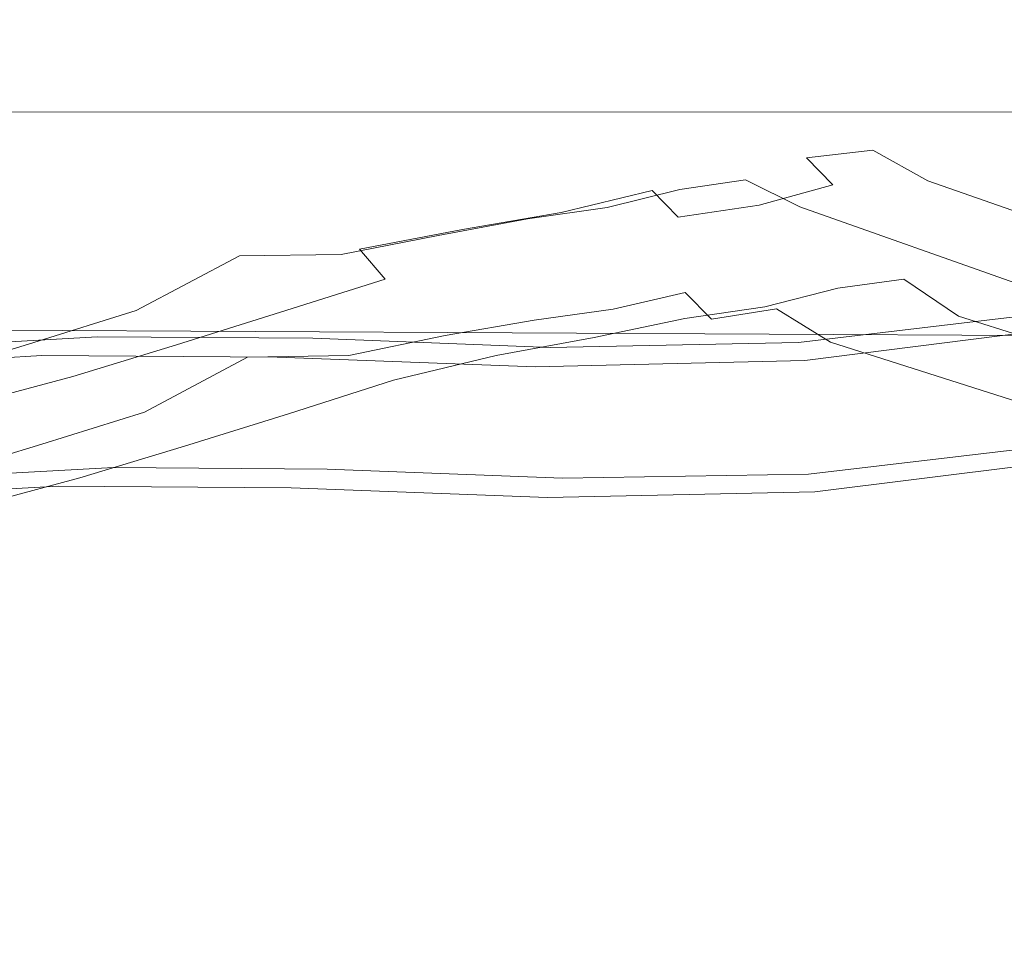
# Model space of a CAD drawing. Extents: x 0 to 919, y -919 to 0.
# Drawn here: x 239 to 300, y -114 to -57 of the extents above; entities that cross this region are included whole.
import ezdxf

# ---------------------------------------------------------------- set-up
doc = ezdxf.new("R2010")
doc.units = 0
doc.header["$LTSCALE"] = 500
doc.header["$MEASUREMENT"] = 0
doc.layers.add('NOVOTERM_CERAMIKA', color=7, linetype='Continuous')
doc.layers.add('NOVOTERM_WAZ', color=7, linetype='Continuous')

msp = doc.modelspace()

# ---------------------------------------------------------------- linework, layer by layer
at = {"layer": 'NOVOTERM_CERAMIKA', "lineweight": 0}
for points, invisible_edges in [([(831.235, 0, 2082.962), (831.956, -152.242, 2082.962), (0, 0, 2082.962), (831.235, 0, 2082.962)], 10), ([(0, 0, 2082.962), (831.956, -152.242, 2082.962), (0, -824.328, 2082.962), (0, 0, 2082.962)], 11), ([(771.327, -60.192, 2112.593), (831.235, 0, 2112.593), (0, 0, 2112.593), (60.192, -60.192, 2112.593)], 15), ([(284.535, -284.536, 0), (0, -426.804, 0), (0, 0, 0), (426.803, 0, 0)], 11), ([(284.535, -284.536, 0), (426.803, 0, 0), (853.606, 0, 0), (396.772, -428.686, 0)], 15), ([(204.405, -60.611, 431.344), (322.794, -60.579, 431.344), (329.763, -53.042, 432.164), (188.05, -54.547, 432.036)], 15), ([(60.192, -60.192, 2112.593), (79.169, -79.395, 2146.713), (750.591, -79.395, 2146.713), (771.327, -60.192, 2112.593)], 15), ([(204.405, -60.611, 431.344), (204.215, -62.712, 430.096), (321.615, -62.68, 430.096), (322.794, -60.579, 431.344)], 13), ([(204.288, -64.408, 428.197), (320.943, -64.376, 428.197), (321.615, -62.68, 430.096), (204.215, -62.712, 430.096)], 15), ([(204.288, -64.408, 428.197), (205.254, -66.828, 419.747), (321.054, -66.796, 419.747), (320.943, -64.376, 428.197)], 15), ([(207.745, -71.103, 398.849), (322.223, -71.072, 398.849), (321.054, -66.796, 419.747), (205.254, -66.828, 419.747)], 15), ([(207.745, -71.103, 398.849), (223.576, -76.093, 378.507), (338.254, -76.684, 376.066), (322.223, -71.072, 398.849)], 15), ([(264.562, -80.655, 371.727), (223.576, -76.093, 378.507), (102.721, -105.219, 373.422), (243.824, -86.289, 371.727)], 13), ([(264.562, -80.655, 371.727), (338.798, -82.19, 371.727), (338.254, -76.684, 376.066), (223.576, -76.093, 378.507)], 11), ([(750.591, -79.395, 2146.713), (79.169, -79.395, 2146.713), (751.002, -166.243, 2146.713), (750.591, -79.395, 2146.713)], 15), ([(79.169, -79.395, 2146.713), (79.169, -744.406, 2146.713), (751.002, -166.243, 2146.713), (79.169, -79.395, 2146.713)], 15), ([(264.562, -80.655, 371.727), (243.824, -86.289, 371.727), (350.579, -90.32, 371.653), (338.798, -82.19, 371.727)], 15), ([(269.75, -98.803, 371.727), (243.824, -86.289, 371.727), (102.721, -105.219, 373.422), (241.019, -112.838, 371.727)], 15), ([(269.75, -98.803, 371.727), (345.502, -107.488, 371.612), (350.579, -90.32, 371.653), (243.824, -86.289, 371.727)], 15), ([(269.75, -98.803, 371.727), (241.019, -112.838, 371.727), (345.606, -134.48, 371.653), (345.502, -107.488, 371.612)], 15), ([(256.765, -145.493, 371.727), (241.019, -112.838, 371.727), (102.721, -105.219, 373.422), (212.753, -168.453, 371.727)], 15), ([(256.765, -145.493, 371.727), (327.426, -171.556, 371.727), (345.606, -134.48, 371.653), (241.019, -112.838, 371.727)], 15)]:
    msp.add_3dface(points, dxfattribs=dict(at, invisible_edges=invisible_edges))
at = {"layer": 'NOVOTERM_WAZ', "lineweight": 0}
for points, invisible_edges in [([(281.762, -65.825, 1053.319), (285.834, -65.268, 1079.256), (287.891, -64.281, 1078.844), (283.805, -64.802, 1052.838)], 15), ([(283.805, -64.802, 1052.838), (287.891, -64.281, 1078.844), (290.078, -64.134, 1078.458), (285.982, -64.626, 1052.399)], 15), ([(285.834, -65.268, 1079.256), (289.213, -66.935, 1109.165), (291.281, -65.985, 1108.812), (287.891, -64.281, 1078.844)], 15), ([(287.988, -65.522, 1052.08), (285.982, -64.626, 1052.399), (290.078, -64.134, 1078.458), (292.089, -65.045, 1078.162)], 15), ([(287.891, -64.281, 1078.844), (291.281, -65.985, 1108.812), (293.477, -65.914, 1108.471), (290.078, -64.134, 1078.458)], 15), ([(292.089, -65.045, 1078.162), (290.078, -64.134, 1078.458), (293.477, -65.914, 1108.471), (295.491, -66.949, 1108.195)], 15), ([(281.762, -65.825, 1053.319), (283.805, -64.802, 1052.838), (279.269, -66.013, 1029.583), (277.243, -66.985, 1030.143)], 15), ([(283.805, -64.802, 1052.838), (285.982, -64.626, 1052.399), (281.432, -65.877, 1029.084), (279.269, -66.013, 1029.583)], 15), ([(287.988, -65.522, 1052.08), (283.431, -66.793, 1028.738), (281.432, -65.877, 1029.084), (285.982, -64.626, 1052.399)], 15), ([(289.605, -67.18, 1051.899), (287.988, -65.522, 1052.08), (292.089, -65.045, 1078.162), (293.705, -66.7, 1077.976)], 12), ([(293.705, -66.7, 1077.976), (292.089, -65.045, 1078.162), (295.491, -66.949, 1108.195), (297.107, -68.739, 1108.008)], 13), ([(281.762, -65.825, 1053.319), (280.157, -67.47, 1053.766), (284.213, -66.878, 1079.627), (285.834, -65.268, 1079.256)], 13), ([(289.605, -67.18, 1051.899), (285.048, -68.448, 1028.558), (283.431, -66.793, 1028.738), (287.988, -65.522, 1052.08)], 15), ([(285.834, -65.268, 1079.256), (284.213, -66.878, 1079.627), (287.581, -68.543, 1109.473), (289.213, -66.935, 1109.165)], 13), ([(277.243, -66.985, 1030.143), (279.269, -66.013, 1029.583), (274.302, -66.739, 1007.869), (272.299, -67.7, 1008.516)], 15), ([(279.269, -66.013, 1029.583), (281.432, -65.877, 1029.084), (276.447, -66.613, 1007.303), (274.302, -66.739, 1007.869)], 15), ([(281.762, -65.825, 1053.319), (277.243, -66.985, 1030.143), (275.657, -68.581, 1030.674), (280.157, -67.47, 1053.766)], 11), ([(283.431, -66.793, 1028.738), (278.437, -67.534, 1006.922), (276.447, -66.613, 1007.303), (281.432, -65.877, 1029.084)], 15), ([(321.976, -76.955, 1402.229), (291.281, -65.985, 1108.812), (289.213, -66.935, 1109.165), (319.881, -77.887, 1402.356)], 15), ([(324.193, -76.803, 1402.089), (293.477, -65.914, 1108.471), (291.281, -65.985, 1108.812), (321.976, -76.955, 1402.229)], 15), ([(326.222, -77.65, 1401.956), (295.491, -66.949, 1108.195), (293.477, -65.914, 1108.471), (324.193, -76.803, 1402.089)], 14), ([(266.728, -68.79, 987.224), (272.299, -67.7, 1008.516), (274.302, -66.739, 1007.869), (268.705, -67.888, 986.486)], 15), ([(268.705, -67.888, 986.486), (274.302, -66.739, 1007.869), (276.447, -66.613, 1007.303), (270.828, -67.832, 985.844)], 15), ([(277.243, -66.985, 1030.143), (272.299, -67.7, 1008.516), (270.734, -69.284, 1009.137), (275.657, -68.581, 1030.674)], 11), ([(272.805, -68.899, 985.421), (270.828, -67.832, 985.844), (276.447, -66.613, 1007.303), (278.437, -67.534, 1006.922)], 15), ([(285.048, -68.448, 1028.558), (280.052, -69.19, 1006.74), (278.437, -67.534, 1006.922), (283.431, -66.793, 1028.738)], 15), ([(280.157, -67.47, 1053.766), (279.293, -69.517, 1054.101), (283.335, -68.896, 1079.893), (284.213, -66.878, 1079.627)], 15), ([(284.213, -66.878, 1079.627), (283.335, -68.896, 1079.893), (286.693, -70.604, 1109.682), (287.581, -68.543, 1109.473)], 15), ([(319.881, -77.887, 1402.356), (289.213, -66.935, 1109.165), (287.581, -68.543, 1109.473), (318.223, -79.382, 1402.452)], 15), ([(289.605, -67.18, 1051.899), (293.705, -66.7, 1077.976), (294.709, -68.788, 1077.921), (290.614, -69.285, 1051.872)], 15), ([(293.705, -66.7, 1077.976), (297.107, -68.739, 1108.008), (298.105, -70.942, 1107.93), (294.709, -68.788, 1077.921)], 15), ([(327.843, -79.188, 1401.844), (297.107, -68.739, 1108.008), (295.491, -66.949, 1108.195), (326.222, -77.65, 1401.956)], 15), ([(274.415, -70.793, 985.226), (272.805, -68.899, 985.421), (278.437, -67.534, 1006.922), (280.052, -69.19, 1006.74)], 9), ([(280.157, -67.47, 1053.766), (275.657, -68.581, 1030.674), (274.809, -70.585, 1031.085), (279.293, -69.517, 1054.101)], 15), ([(289.605, -67.18, 1051.899), (290.614, -69.285, 1051.872), (286.062, -70.531, 1028.561), (285.048, -68.448, 1028.558)], 7), ([(260.705, -69.952, 966.783), (266.728, -68.79, 987.224), (268.705, -67.888, 986.486), (262.653, -69.021, 965.954)], 15), ([(262.653, -69.021, 965.954), (268.705, -67.888, 986.486), (270.828, -67.832, 985.844), (264.752, -68.944, 965.235)], 15), ([(266.712, -69.947, 964.762), (264.752, -68.944, 965.235), (270.828, -67.832, 985.844), (272.805, -68.899, 985.421)], 15), ([(266.728, -68.79, 987.224), (265.19, -70.317, 987.938), (270.734, -69.284, 1009.137), (272.299, -67.7, 1008.516)], 13), ([(260.705, -69.952, 966.783), (259.194, -71.506, 967.585), (265.19, -70.317, 987.938), (266.728, -68.79, 987.224)], 13), ([(275.657, -68.581, 1030.674), (270.734, -69.284, 1009.137), (269.907, -71.279, 1009.627), (274.809, -70.585, 1031.085)], 15), ([(285.048, -68.448, 1028.558), (286.062, -70.531, 1028.561), (281.072, -71.271, 1006.769), (280.052, -69.19, 1006.74)], 7), ([(318.223, -79.382, 1402.452), (287.581, -68.543, 1109.473), (286.693, -70.604, 1109.682), (317.314, -81.244, 1402.498)], 14), ([(290.614, -69.285, 1051.872), (294.709, -68.788, 1077.921), (294.88, -70.997, 1078.016), (290.796, -71.522, 1052.017)], 15), ([(294.709, -68.788, 1077.921), (298.105, -70.942, 1107.93), (298.269, -73.237, 1107.984), (294.88, -70.997, 1078.016)], 15), ([(328.839, -81.12, 1401.768), (298.105, -70.942, 1107.93), (297.107, -68.739, 1108.008), (327.843, -79.188, 1401.844)], 15), ([(260.705, -69.952, 966.783), (262.653, -69.021, 965.954), (256.323, -69.732, 946.795), (254.402, -70.321, 947.706)], 15), ([(262.653, -69.021, 965.954), (264.752, -68.944, 965.235), (258.397, -69.967, 946.002), (256.323, -69.732, 946.795)], 15), ([(266.712, -69.947, 964.762), (260.338, -71.175, 945.476), (258.397, -69.967, 946.002), (264.752, -68.944, 965.235)], 15), ([(265.19, -70.317, 987.938), (264.385, -72.266, 988.507), (269.907, -71.279, 1009.627), (270.734, -69.284, 1009.137)], 15), ([(268.315, -71.717, 964.548), (266.712, -69.947, 964.762), (272.805, -68.899, 985.421), (274.415, -70.793, 985.226)], 13), ([(274.415, -70.793, 985.226), (280.052, -69.19, 1006.74), (281.072, -71.271, 1006.769), (275.439, -72.756, 985.274)], 15), ([(279.475, -71.746, 1054.246), (283.507, -71.105, 1079.989), (283.335, -68.896, 1079.893), (279.293, -69.517, 1054.101)], 15), ([(283.507, -71.105, 1079.989), (286.857, -72.921, 1109.736), (286.693, -70.604, 1109.682), (283.335, -68.896, 1079.893)], 15), ([(290.614, -69.285, 1051.872), (290.796, -71.522, 1052.017), (286.256, -72.731, 1028.761), (286.062, -70.531, 1028.561)], 15), ([(254.402, -70.321, 947.706), (256.323, -69.732, 946.795), (249.891, -72.496, 929.53), (247.992, -73.413, 930.508)], 15), ([(256.323, -69.732, 946.795), (258.397, -69.967, 946.002), (251.941, -72.416, 928.671), (249.891, -72.496, 929.53)], 15), ([(260.338, -71.175, 945.476), (253.862, -73.38, 928.092), (251.941, -72.416, 928.671), (258.397, -69.967, 946.002)], 15), ([(260.705, -69.952, 966.783), (254.402, -70.321, 947.706), (252.916, -71.574, 948.585), (259.194, -71.506, 967.585)], 11), ([(268.315, -71.717, 964.548), (261.93, -73.031, 945.233), (260.338, -71.175, 945.476), (266.712, -69.947, 964.762)], 9), ([(279.475, -71.746, 1054.246), (279.293, -69.517, 1054.101), (274.809, -70.585, 1031.085), (275.003, -72.785, 1031.285)], 15), ([(254.402, -70.321, 947.706), (247.992, -73.413, 930.508), (246.526, -74.965, 931.446), (252.916, -71.574, 948.585)], 11), ([(259.194, -71.506, 967.585), (258.41, -73.477, 968.225), (264.385, -72.266, 988.507), (265.19, -70.317, 987.938)], 15), ([(275.003, -72.785, 1031.285), (274.809, -70.585, 1031.085), (269.907, -71.279, 1009.627), (270.113, -73.473, 1009.88)], 15), ([(286.062, -70.531, 1028.561), (286.256, -72.731, 1028.761), (281.278, -73.465, 1007.022), (281.072, -71.271, 1006.769)], 15), ([(317.314, -81.244, 1402.498), (286.693, -70.604, 1109.682), (286.857, -72.921, 1109.736), (317.467, -83.278, 1402.478)], 15), ([(261.93, -73.031, 945.233), (255.439, -75.071, 927.812), (253.862, -73.38, 928.092), (260.338, -71.175, 945.476)], 15), ([(268.315, -71.717, 964.548), (274.415, -70.793, 985.226), (275.439, -72.756, 985.274), (269.341, -73.689, 964.605)], 15), ([(280.483, -73.845, 1054.219), (284.51, -73.193, 1079.934), (283.507, -71.105, 1079.989), (279.475, -71.746, 1054.246)], 15), ([(284.51, -73.193, 1079.934), (287.855, -75.14, 1109.659), (286.857, -72.921, 1109.736), (283.507, -71.105, 1079.989)], 15), ([(289.932, -73.575, 1052.352), (290.796, -71.522, 1052.017), (294.88, -70.997, 1078.016), (294.003, -73.015, 1078.283)], 15), ([(294.003, -73.015, 1078.283), (294.88, -70.997, 1078.016), (298.269, -73.237, 1107.984), (297.381, -75.307, 1108.193)], 15), ([(328.992, -83.158, 1401.744), (298.269, -73.237, 1107.984), (298.105, -70.942, 1107.93), (328.839, -81.12, 1401.768)], 15), ([(252.916, -71.574, 948.585), (246.526, -74.965, 931.446), (245.772, -76.944, 932.185), (252.15, -73.329, 949.284)], 15), ([(259.194, -71.506, 967.585), (252.916, -71.574, 948.585), (252.15, -73.329, 949.284), (258.41, -73.477, 968.225)], 15), ([(268.315, -71.717, 964.548), (269.341, -73.689, 964.605), (262.954, -75.22, 945.288), (261.93, -73.031, 945.233)], 15), ([(264.604, -74.434, 988.809), (270.113, -73.473, 1009.88), (269.907, -71.279, 1009.627), (264.385, -72.266, 988.507)], 15), ([(280.483, -73.845, 1054.219), (279.475, -71.746, 1054.246), (275.003, -72.785, 1031.285), (276.017, -74.868, 1031.287)], 7), ([(275.439, -72.756, 985.274), (281.072, -71.271, 1006.769), (281.278, -73.465, 1007.022), (275.659, -74.735, 985.576)], 15), ([(289.932, -73.575, 1052.352), (285.409, -74.736, 1029.171), (286.256, -72.731, 1028.761), (290.796, -71.522, 1052.017)], 15), ([(243.532, -74.486, 914.679), (249.891, -72.496, 929.53), (251.941, -72.416, 928.671), (245.562, -74.412, 913.769)], 15), ([(247.462, -75.38, 913.139), (245.562, -74.412, 913.769), (251.941, -72.416, 928.671), (253.862, -73.38, 928.092)], 15), ([(258.641, -75.657, 968.567), (264.604, -74.434, 988.809), (264.385, -72.266, 988.507), (258.41, -73.477, 968.225)], 15), ([(241.65, -75.398, 915.703), (247.992, -73.413, 930.508), (249.891, -72.496, 929.53), (243.532, -74.486, 914.679)], 15), ([(261.93, -73.031, 945.233), (262.954, -75.22, 945.288), (256.455, -77.175, 927.852), (255.439, -75.071, 927.812)], 7), ([(269.341, -73.689, 964.605), (275.439, -72.756, 985.274), (275.659, -74.735, 985.576), (269.572, -75.803, 964.947)], 15), ([(276.017, -74.868, 1031.287), (275.003, -72.785, 1031.285), (270.113, -73.473, 1009.88), (271.133, -75.554, 1009.909)], 7), ([(285.409, -74.736, 1029.171), (280.45, -75.459, 1007.512), (281.278, -73.465, 1007.022), (286.256, -72.731, 1028.761)], 15), ([(317.467, -83.278, 1402.478), (286.857, -72.921, 1109.736), (287.855, -75.14, 1109.659), (318.463, -85.181, 1402.404)], 15), ([(288.326, -75.22, 1052.798), (289.932, -73.575, 1052.352), (294.003, -73.015, 1078.283), (292.382, -74.626, 1078.654)], 13), ([(292.382, -74.626, 1078.654), (294.003, -73.015, 1078.283), (297.381, -75.307, 1108.193), (295.749, -76.925, 1108.501)], 13), ([(241.65, -75.398, 915.703), (240.194, -76.944, 916.675), (246.526, -74.965, 931.446), (247.992, -73.413, 930.508)], 13), ([(252.388, -75.564, 949.653), (252.15, -73.329, 949.284), (245.772, -76.944, 932.185), (246.012, -79.142, 932.564)], 15), ([(249.019, -77.074, 912.815), (247.462, -75.38, 913.139), (253.862, -73.38, 928.092), (255.439, -75.071, 927.812)], 15), ([(258.641, -75.657, 968.567), (258.41, -73.477, 968.225), (252.15, -73.329, 949.284), (252.388, -75.564, 949.653)], 15), ([(269.341, -73.689, 964.605), (269.572, -75.803, 964.947), (263.192, -77.411, 945.657), (262.954, -75.22, 945.288)], 15), ([(265.628, -76.509, 988.857), (271.133, -75.554, 1009.909), (270.113, -73.473, 1009.88), (264.604, -74.434, 988.809)], 14), ([(274.853, -76.624, 986.145), (275.659, -74.735, 985.576), (281.278, -73.465, 1007.022), (280.45, -75.459, 1007.512)], 15), ([(280.483, -73.845, 1054.219), (282.1, -75.502, 1054.038), (286.126, -74.848, 1079.748), (284.51, -73.193, 1079.934)], 12), ([(288.326, -75.22, 1052.798), (283.822, -76.331, 1029.702), (285.409, -74.736, 1029.171), (289.932, -73.575, 1052.352)], 11), ([(284.51, -73.193, 1079.934), (286.126, -74.848, 1079.748), (289.471, -76.92, 1109.471), (287.855, -75.14, 1109.659)], 13), ([(328.083, -85.018, 1401.789), (297.381, -75.307, 1108.193), (298.269, -73.237, 1107.984), (328.992, -83.158, 1401.744)], 14), ([(280.483, -73.845, 1054.219), (276.017, -74.868, 1031.287), (277.634, -76.523, 1031.108), (282.1, -75.502, 1054.038)], 15), ([(287.541, -75.783, 705.827), (287.464, -75.842, 707.872), (303.075, -73.964, 710.022), (303.508, -73.828, 708.027)], 15), ([(287.484, -76.941, 709.559), (302.796, -75.126, 711.668), (303.075, -73.964, 710.022), (287.464, -75.842, 707.872)], 15), ([(287.687, -76.578, 703.744), (287.541, -75.783, 705.827), (303.508, -73.828, 708.027), (304.011, -74.545, 705.998)], 15), ([(235.286, -77.339, 902.405), (241.65, -75.398, 915.703), (243.532, -74.486, 914.679), (237.161, -76.431, 901.364)], 15), ([(237.161, -76.431, 901.364), (243.532, -74.486, 914.679), (245.562, -74.412, 913.769), (239.178, -76.362, 900.424)], 15), ([(241.06, -77.335, 899.754), (239.178, -76.362, 900.424), (245.562, -74.412, 913.769), (247.462, -75.38, 913.139)], 15), ([(259.667, -77.735, 968.625), (265.628, -76.509, 988.857), (264.604, -74.434, 988.809), (258.641, -75.657, 968.567)], 14), ([(268.788, -77.75, 965.587), (269.572, -75.803, 964.947), (275.659, -74.735, 985.576), (274.853, -76.624, 986.145)], 15), ([(276.017, -74.868, 1031.287), (271.133, -75.554, 1009.909), (272.748, -77.21, 1009.727), (277.634, -76.523, 1031.108)], 15), ([(283.822, -76.331, 1029.702), (278.886, -77.043, 1008.133), (280.45, -75.459, 1007.512), (285.409, -74.736, 1029.171)], 11), ([(282.1, -75.502, 1054.038), (284.106, -76.404, 1053.719), (288.137, -75.759, 1079.452), (286.126, -74.848, 1079.748)], 15), ([(286.126, -74.848, 1079.748), (288.137, -75.759, 1079.452), (291.485, -77.935, 1109.195), (289.471, -76.92, 1109.471)], 15), ([(288.326, -75.22, 1052.798), (292.382, -74.626, 1078.654), (290.325, -75.612, 1079.066), (286.283, -76.237, 1053.28)], 15), ([(287.687, -76.578, 703.744), (304.011, -74.545, 705.998), (304.502, -75.94, 704.25), (287.874, -78.041, 701.949)], 11), ([(292.382, -74.626, 1078.654), (295.749, -76.925, 1108.501), (293.68, -77.87, 1108.854), (290.325, -75.612, 1079.066)], 15), ([(229.205, -76.956, 718.594), (230.383, -76.137, 720.275), (242.242, -75.474, 713.164), (241.359, -76.284, 711.296)], 15), ([(230.383, -76.137, 720.275), (231.643, -76.162, 721.906), (243.201, -75.51, 714.987), (242.242, -75.474, 713.164)], 15), ([(232.809, -77.224, 723.225), (244.106, -76.581, 716.476), (243.201, -75.51, 714.987), (231.643, -76.162, 721.906)], 15), ([(235.286, -77.339, 902.405), (233.832, -78.882, 903.381), (240.194, -76.944, 916.675), (241.65, -75.398, 915.703)], 13), ([(240.194, -76.944, 916.675), (239.443, -78.919, 917.428), (245.772, -76.944, 932.185), (246.526, -74.965, 931.446)], 15), ([(242.597, -79.033, 899.388), (241.06, -77.335, 899.754), (247.462, -75.38, 913.139), (249.019, -77.074, 912.815)], 15), ([(255.639, -76.371, 706.391), (241.359, -76.284, 711.296), (242.242, -75.474, 713.164), (256.196, -75.563, 708.389)], 15), ([(256.196, -75.563, 708.389), (242.242, -75.474, 713.164), (243.201, -75.51, 714.987), (256.826, -75.602, 710.347)], 15), ([(257.446, -76.677, 711.955), (256.826, -75.602, 710.347), (243.201, -75.51, 714.987), (244.106, -76.581, 716.476)], 15), ([(249.019, -77.074, 912.815), (255.439, -75.071, 927.812), (256.455, -77.175, 927.852), (250.02, -79.176, 912.824)], 14), ([(262.954, -75.22, 945.288), (263.192, -77.411, 945.657), (256.694, -79.37, 928.231), (256.455, -77.175, 927.852)], 15), ([(273.315, -78.15, 986.859), (274.853, -76.624, 986.145), (280.45, -75.459, 1007.512), (278.886, -77.043, 1008.133)], 13), ([(282.1, -75.502, 1054.038), (277.634, -76.523, 1031.108), (279.633, -77.439, 1030.761), (284.106, -76.404, 1053.719)], 15), ([(288.326, -75.22, 1052.798), (286.283, -76.237, 1053.28), (281.796, -77.303, 1030.263), (283.822, -76.331, 1029.702)], 15), ([(287.579, -78.748, 710.742), (302.676, -76.978, 712.825), (302.796, -75.126, 711.668), (287.484, -76.941, 709.559)], 11), ([(318.463, -85.181, 1402.404), (287.855, -75.14, 1109.659), (289.471, -76.92, 1109.471), (320.084, -86.667, 1402.292)], 15), ([(326.425, -86.482, 1401.887), (295.749, -76.925, 1108.501), (297.381, -75.307, 1108.193), (328.083, -85.018, 1401.789)], 15), ([(253.412, -77.841, 949.709), (252.388, -75.564, 949.653), (246.012, -79.142, 932.564), (247.027, -81.245, 932.604)], 7), ([(259.667, -77.735, 968.625), (258.641, -75.657, 968.567), (252.388, -75.564, 949.653), (253.412, -77.841, 949.709)], 7), ([(271.322, -76.954, 703.874), (255.639, -76.371, 706.391), (256.196, -75.563, 708.389), (271.533, -76.135, 705.945)], 15), ([(271.533, -76.135, 705.945), (256.196, -75.563, 708.389), (256.826, -75.602, 710.347), (271.814, -76.167, 707.978)], 15), ([(272.136, -77.236, 709.651), (271.814, -76.167, 707.978), (256.826, -75.602, 710.347), (257.446, -76.677, 711.955)], 15), ([(268.788, -77.75, 965.587), (262.426, -79.261, 946.356), (263.192, -77.411, 945.657), (269.572, -75.803, 964.947)], 15), ([(265.628, -76.509, 988.857), (267.239, -78.178, 988.662), (272.748, -77.21, 1009.727), (271.133, -75.554, 1009.909)], 15), ([(271.322, -76.954, 703.874), (271.533, -76.135, 705.945), (287.541, -75.783, 705.827), (287.687, -76.578, 703.744)], 15), ([(271.533, -76.135, 705.945), (271.814, -76.167, 707.978), (287.464, -75.842, 707.872), (287.541, -75.783, 705.827)], 15), ([(272.136, -77.236, 709.651), (287.484, -76.941, 709.559), (287.464, -75.842, 707.872), (271.814, -76.167, 707.978)], 15), ([(286.283, -76.237, 1053.28), (290.325, -75.612, 1079.066), (288.137, -75.759, 1079.452), (284.106, -76.404, 1053.719)], 15), ([(287.874, -78.041, 701.949), (304.502, -75.94, 704.25), (304.899, -77.834, 703.096), (288.074, -79.981, 700.764)], 15), ([(290.325, -75.612, 1079.066), (293.68, -77.87, 1108.854), (291.485, -77.935, 1109.195), (288.137, -75.759, 1079.452)], 15), ([(229.205, -76.956, 718.594), (241.359, -76.284, 711.296), (240.682, -77.751, 709.676), (228.284, -78.431, 717.126)], 11), ([(241.06, -77.335, 899.754), (234.578, -79.072, 887.077), (232.707, -78.094, 887.765), (239.178, -76.362, 900.424)], 15), ([(233.754, -78.994, 724.126), (244.853, -78.36, 717.507), (244.106, -76.581, 716.476), (232.809, -77.224, 723.225)], 11), ([(255.639, -76.371, 706.391), (255.233, -77.838, 704.663), (240.682, -77.751, 709.676), (241.359, -76.284, 711.296)], 13), ([(257.982, -78.459, 713.076), (257.446, -76.677, 711.955), (244.106, -76.581, 716.476), (244.853, -78.36, 717.507)], 13), ([(271.322, -76.954, 703.874), (271.207, -78.432, 702.087), (255.233, -77.838, 704.663), (255.639, -76.371, 706.391)], 13), ([(272.453, -79.016, 710.823), (272.136, -77.236, 709.651), (257.446, -76.677, 711.955), (257.982, -78.459, 713.076)], 13), ([(259.667, -77.735, 968.625), (261.27, -79.398, 968.41), (267.239, -78.178, 988.662), (265.628, -76.509, 988.857)], 15), ([(267.277, -79.305, 966.389), (268.788, -77.75, 965.587), (274.853, -76.624, 986.145), (273.315, -78.15, 986.859)], 13), ([(271.322, -76.954, 703.874), (287.687, -76.578, 703.744), (287.874, -78.041, 701.949), (271.207, -78.432, 702.087)], 11), ([(277.634, -76.523, 1031.108), (272.748, -77.21, 1009.727), (274.737, -78.131, 1009.346), (279.633, -77.439, 1030.761)], 15), ([(283.822, -76.331, 1029.702), (281.796, -77.303, 1030.263), (276.883, -78.005, 1008.78), (278.886, -77.043, 1008.133)], 15), ([(286.283, -76.237, 1053.28), (284.106, -76.404, 1053.719), (279.633, -77.439, 1030.761), (281.796, -77.303, 1030.263)], 15), ([(233.832, -78.882, 903.381), (233.074, -80.856, 904.122), (239.443, -78.919, 917.428), (240.194, -76.944, 916.675)], 15), ([(242.597, -79.033, 899.388), (236.099, -80.775, 886.678), (234.578, -79.072, 887.077), (241.06, -77.335, 899.754)], 15), ([(239.675, -81.116, 917.796), (246.012, -79.142, 932.564), (245.772, -76.944, 932.185), (239.443, -78.919, 917.428)], 15), ([(242.597, -79.033, 899.388), (249.019, -77.074, 912.815), (250.02, -79.176, 912.824), (243.58, -81.138, 899.357)], 14), ([(250.02, -79.176, 912.824), (256.455, -77.175, 927.852), (256.694, -79.37, 928.231), (250.252, -81.37, 913.192)], 15), ([(267.239, -78.178, 988.662), (269.215, -79.13, 988.239), (274.737, -78.131, 1009.346), (272.748, -77.21, 1009.727)], 15), ([(273.315, -78.15, 986.859), (278.886, -77.043, 1008.133), (276.883, -78.005, 1008.78), (271.338, -79.053, 987.597)], 15), ([(272.453, -79.016, 710.823), (287.579, -78.748, 710.742), (287.484, -76.941, 709.559), (272.136, -77.236, 709.651)], 11), ([(281.796, -77.303, 1030.263), (279.633, -77.439, 1030.761), (274.737, -78.131, 1009.346), (276.883, -78.005, 1008.78)], 15), ([(287.579, -78.748, 710.742), (287.731, -80.929, 711.279), (302.722, -79.181, 713.352), (302.676, -76.978, 712.825)], 15), ([(320.084, -86.667, 1402.292), (289.471, -76.92, 1109.471), (291.485, -77.935, 1109.195), (322.113, -87.471, 1402.158)], 14), ([(324.331, -87.355, 1402.017), (293.68, -77.87, 1108.854), (295.749, -76.925, 1108.501), (326.425, -86.482, 1401.887)], 15), ([(228.284, -78.431, 717.126), (240.682, -77.751, 709.676), (240.341, -79.684, 708.593), (227.795, -80.369, 716.133)], 15), ([(255.233, -77.838, 704.663), (255.06, -79.773, 703.516), (240.341, -79.684, 708.593), (240.682, -77.751, 709.676)], 15), ([(253.412, -77.841, 949.709), (247.027, -81.245, 932.604), (248.604, -82.933, 932.324), (255.004, -79.802, 949.465)], 15), ([(259.667, -77.735, 968.625), (253.412, -77.841, 949.709), (255.004, -79.802, 949.465), (261.27, -79.398, 968.41)], 15), ([(271.207, -78.432, 702.087), (271.216, -80.375, 700.905), (255.06, -79.773, 703.516), (255.233, -77.838, 704.663)], 15), ([(262.426, -79.261, 946.356), (255.94, -81.344, 928.97), (256.694, -79.37, 928.231), (263.192, -77.411, 945.657)], 15), ([(267.277, -79.305, 966.389), (260.94, -80.615, 947.236), (262.426, -79.261, 946.356), (268.788, -77.75, 965.587)], 11), ([(288.26, -82.203, 700.511), (288.074, -79.981, 700.764), (304.899, -77.834, 703.096), (305.117, -80.049, 702.854)], 15), ([(322.113, -87.471, 1402.158), (291.485, -77.935, 1109.195), (293.68, -77.87, 1108.854), (324.331, -87.355, 1402.017)], 15), ([(233.754, -78.994, 724.126), (234.35, -81.148, 724.501), (245.341, -80.518, 717.957), (244.853, -78.36, 717.507)], 15), ([(257.982, -78.459, 713.076), (244.853, -78.36, 717.507), (245.341, -80.518, 717.957), (258.357, -80.62, 713.576)], 15), ([(272.453, -79.016, 710.823), (257.982, -78.459, 713.076), (258.357, -80.62, 713.576), (272.714, -81.177, 711.352)], 15), ([(261.27, -79.398, 968.41), (263.23, -80.336, 967.937), (269.215, -79.13, 988.239), (267.239, -78.178, 988.662)], 15), ([(267.277, -79.305, 966.389), (273.315, -78.15, 986.859), (271.338, -79.053, 987.597), (265.328, -80.236, 967.218)], 15), ([(271.338, -79.053, 987.597), (276.883, -78.005, 1008.78), (274.737, -78.131, 1009.346), (269.215, -79.13, 988.239)], 15), ([(271.207, -78.432, 702.087), (287.874, -78.041, 701.949), (288.074, -79.981, 700.764), (271.216, -80.375, 700.905)], 15), ([(233.292, -83.054, 904.461), (239.675, -81.116, 917.796), (239.443, -78.919, 917.428), (233.074, -80.856, 904.122)], 15), ([(242.597, -79.033, 899.388), (243.58, -81.138, 899.357), (237.062, -82.884, 886.606), (236.099, -80.775, 886.678)], 7), ([(240.676, -83.217, 917.805), (247.027, -81.245, 932.604), (246.012, -79.142, 932.564), (239.675, -81.116, 917.796)], 14), ([(243.58, -81.138, 899.357), (250.02, -79.176, 912.824), (250.252, -81.37, 913.192), (243.797, -83.334, 899.697)], 15), ([(265.328, -80.236, 967.218), (271.338, -79.053, 987.597), (269.215, -79.13, 988.239), (263.23, -80.336, 967.937)], 15), ([(272.453, -79.016, 710.823), (272.714, -81.177, 711.352), (287.731, -80.929, 711.279), (287.579, -78.748, 710.742)], 15), ([(287.731, -80.929, 711.279), (287.917, -83.151, 711.027), (302.941, -81.396, 713.109), (302.722, -79.181, 713.352)], 15), ([(227.912, -82.577, 715.877), (227.795, -80.369, 716.133), (240.341, -79.684, 708.593), (240.465, -81.892, 708.338)], 15), ([(255.198, -81.982, 703.26), (240.465, -81.892, 708.338), (240.341, -79.684, 708.593), (255.06, -79.773, 703.516)], 15), ([(249.501, -83.34, 913.944), (250.252, -81.37, 913.192), (256.694, -79.37, 928.231), (255.94, -81.344, 928.97)], 15), ([(260.94, -80.615, 947.236), (254.474, -82.893, 929.908), (255.94, -81.344, 928.97), (262.426, -79.261, 946.356)], 11), ([(261.27, -79.398, 968.41), (255.004, -79.802, 949.465), (256.945, -81.091, 948.939), (263.23, -80.336, 967.937)], 15), ([(271.375, -82.587, 700.649), (255.198, -81.982, 703.26), (255.06, -79.773, 703.516), (271.216, -80.375, 700.905)], 15), ([(267.277, -79.305, 966.389), (265.328, -80.236, 967.218), (259.019, -81.297, 948.146), (260.94, -80.615, 947.236)], 15), ([(255.004, -79.802, 949.465), (248.604, -82.933, 932.324), (250.525, -83.895, 931.745), (256.945, -81.091, 948.939)], 15), ([(265.328, -80.236, 967.218), (263.23, -80.336, 967.937), (256.945, -81.091, 948.939), (259.019, -81.297, 948.146)], 15), ([(271.375, -82.587, 700.649), (271.216, -80.375, 700.905), (288.074, -79.981, 700.764), (288.26, -82.203, 700.511)], 15), ([(288.411, -84.379, 701.049), (288.26, -82.203, 700.511), (305.117, -80.049, 702.854), (305.163, -82.248, 703.38)], 15), ([(234.35, -81.148, 724.501), (234.467, -83.357, 724.246), (245.466, -82.727, 717.702), (245.341, -80.518, 717.957)], 15), ([(258.357, -80.62, 713.576), (245.341, -80.518, 717.957), (245.466, -82.727, 717.702), (258.496, -82.83, 713.32)], 15), ([(260.94, -80.615, 947.236), (259.019, -81.297, 948.146), (252.575, -83.812, 930.886), (254.474, -82.893, 929.908)], 15), ([(272.714, -81.177, 711.352), (258.357, -80.62, 713.576), (258.496, -82.83, 713.32), (272.874, -83.389, 711.096)], 15), ([(272.714, -81.177, 711.352), (272.874, -83.389, 711.096), (287.917, -83.151, 711.027), (287.731, -80.929, 711.279)], 15), ([(234.275, -85.158, 904.431), (240.676, -83.217, 917.805), (239.675, -81.116, 917.796), (233.292, -83.054, 904.461)], 14), ([(243.58, -81.138, 899.357), (243.797, -83.334, 899.697), (237.262, -85.084, 886.903), (237.062, -82.884, 886.606)], 15), ([(240.676, -83.217, 917.805), (242.233, -84.908, 917.481), (248.604, -82.933, 932.324), (247.027, -81.245, 932.604)], 15), ([(243.04, -85.304, 900.438), (243.797, -83.334, 899.697), (250.252, -81.37, 913.192), (249.501, -83.34, 913.944)], 15), ([(248.046, -84.884, 914.916), (249.501, -83.34, 913.944), (255.94, -81.344, 928.97), (254.474, -82.893, 929.908)], 13), ([(259.019, -81.297, 948.146), (256.945, -81.091, 948.939), (250.525, -83.895, 931.745), (252.575, -83.812, 930.886)], 15), ([(288.117, -85.08, 709.842), (303.337, -83.285, 711.956), (302.941, -81.396, 713.109), (287.917, -83.151, 711.027)], 15), ([(228.507, -84.73, 716.253), (227.912, -82.577, 715.877), (240.465, -81.892, 708.338), (240.953, -84.049, 708.788)], 15), ([(255.574, -84.139, 703.76), (240.953, -84.049, 708.788), (240.465, -81.892, 708.338), (255.198, -81.982, 703.26)], 15), ([(271.637, -84.741, 701.178), (255.574, -84.139, 703.76), (255.198, -81.982, 703.26), (271.375, -82.587, 700.649)], 15), ([(271.637, -84.741, 701.178), (271.375, -82.587, 700.649), (288.26, -82.203, 700.511), (288.411, -84.379, 701.049)], 15), ([(233.977, -85.294, 723.253), (245.124, -84.658, 716.619), (245.466, -82.727, 717.702), (234.467, -83.357, 724.246)], 15), ([(258.322, -84.759, 712.173), (258.496, -82.83, 713.32), (245.466, -82.727, 717.702), (245.124, -84.658, 716.619)], 15), ([(272.882, -85.322, 709.914), (272.874, -83.389, 711.096), (258.496, -82.83, 713.32), (258.322, -84.759, 712.173)], 15), ([(288.411, -84.379, 701.049), (305.163, -82.248, 703.38), (305.044, -84.097, 704.537), (288.507, -86.178, 702.232)], 11), ([(234.275, -85.158, 904.431), (235.812, -86.854, 904.065), (242.233, -84.908, 917.481), (240.676, -83.217, 917.805)], 15), ([(243.04, -85.304, 900.438), (236.489, -87.055, 887.606), (237.262, -85.084, 886.903), (243.797, -83.334, 899.697)], 15), ([(241.586, -86.845, 901.413), (243.04, -85.304, 900.438), (249.501, -83.34, 913.944), (248.046, -84.884, 914.916)], 13), ([(242.233, -84.908, 917.481), (244.134, -85.874, 916.851), (250.525, -83.895, 931.745), (248.604, -82.933, 932.324)], 15), ([(248.046, -84.884, 914.916), (254.474, -82.893, 929.908), (252.575, -83.812, 930.886), (246.164, -85.797, 915.94)], 15), ([(272.882, -85.322, 709.914), (288.117, -85.08, 709.842), (287.917, -83.151, 711.027), (272.874, -83.389, 711.096)], 15), ([(288.304, -86.533, 708.047), (303.828, -84.674, 710.207), (303.337, -83.285, 711.956), (288.117, -85.08, 709.842)], 11), ([(228.507, -84.73, 716.253), (240.953, -84.049, 708.788), (241.7, -85.826, 709.818), (229.452, -86.501, 717.154)], 11), ([(255.574, -84.139, 703.76), (256.109, -85.918, 704.881), (241.7, -85.826, 709.818), (240.953, -84.049, 708.788)], 13), ([(246.164, -85.797, 915.94), (252.575, -83.812, 930.886), (250.525, -83.895, 931.745), (244.134, -85.874, 916.851)], 15), ([(233.056, -86.767, 721.785), (244.447, -86.122, 714.999), (245.124, -84.658, 716.619), (233.977, -85.294, 723.253)], 11), ([(257.917, -86.221, 710.445), (258.322, -84.759, 712.173), (245.124, -84.658, 716.619), (244.447, -86.122, 714.999)], 13), ([(271.637, -84.741, 701.178), (271.954, -86.514, 702.35), (256.109, -85.918, 704.881), (255.574, -84.139, 703.76)], 13), ([(271.637, -84.741, 701.178), (288.411, -84.379, 701.049), (288.507, -86.178, 702.232), (271.954, -86.514, 702.35)], 11), ([(288.507, -86.178, 702.232), (305.044, -84.097, 704.537), (304.765, -85.257, 706.183), (288.526, -87.271, 703.919)], 15), ([(235.812, -86.854, 904.065), (237.694, -87.825, 903.395), (244.134, -85.874, 916.851), (242.233, -84.908, 917.481)], 15), ([(241.586, -86.845, 901.413), (248.046, -84.884, 914.916), (246.164, -85.797, 915.94), (239.711, -87.754, 902.455)], 15), ([(272.768, -86.79, 708.127), (272.882, -85.322, 709.914), (258.322, -84.759, 712.173), (257.917, -86.221, 710.445)], 13), ([(272.768, -86.79, 708.127), (288.304, -86.533, 708.047), (288.117, -85.08, 709.842), (272.882, -85.322, 709.914)], 11), ([(288.304, -86.533, 708.047), (288.45, -87.326, 705.964), (304.332, -85.39, 708.178), (303.828, -84.674, 710.207)], 15), ([(288.45, -87.326, 705.964), (288.526, -87.271, 703.919), (304.765, -85.257, 706.183), (304.332, -85.39, 708.178)], 15), ([(229.452, -86.501, 717.154), (241.7, -85.826, 709.818), (242.605, -86.897, 711.308), (230.619, -87.563, 718.473)], 15), ([(241.586, -86.845, 901.413), (235.024, -88.596, 888.552), (236.489, -87.055, 887.606), (243.04, -85.304, 900.438)], 11), ([(239.711, -87.754, 902.455), (246.164, -85.797, 915.94), (244.134, -85.874, 916.851), (237.694, -87.825, 903.395)], 15), ([(256.109, -85.918, 704.881), (256.73, -86.991, 706.489), (242.605, -86.897, 711.308), (241.7, -85.826, 709.818)], 15), ([(233.056, -86.767, 721.785), (231.878, -87.587, 720.104), (243.564, -86.932, 713.131), (244.447, -86.122, 714.999)], 15), ([(257.917, -86.221, 710.445), (244.447, -86.122, 714.999), (243.564, -86.932, 713.131), (257.359, -87.028, 708.447)], 15), ([(271.954, -86.514, 702.35), (272.276, -87.578, 704.023), (256.73, -86.991, 706.489), (256.109, -85.918, 704.881)], 15), ([(272.768, -86.79, 708.127), (257.917, -86.221, 710.445), (257.359, -87.028, 708.447), (272.556, -87.606, 706.056)], 15), ([(271.954, -86.514, 702.35), (288.507, -86.178, 702.232), (288.526, -87.271, 703.919), (272.276, -87.578, 704.023)], 15), ([(231.878, -87.587, 720.104), (230.619, -87.563, 718.473), (242.605, -86.897, 711.308), (243.564, -86.932, 713.131)], 15), ([(241.586, -86.845, 901.413), (239.711, -87.754, 902.455), (233.146, -89.503, 889.576), (235.024, -88.596, 888.552)], 15), ([(257.359, -87.028, 708.447), (243.564, -86.932, 713.131), (242.605, -86.897, 711.308), (256.73, -86.991, 706.489)], 15), ([(272.556, -87.606, 706.056), (257.359, -87.028, 708.447), (256.73, -86.991, 706.489), (272.276, -87.578, 704.023)], 15), ([(272.768, -86.79, 708.127), (272.556, -87.606, 706.056), (288.45, -87.326, 705.964), (288.304, -86.533, 708.047)], 15), ([(272.556, -87.606, 706.056), (272.276, -87.578, 704.023), (288.526, -87.271, 703.919), (288.45, -87.326, 705.964)], 15), ([(239.711, -87.754, 902.455), (237.694, -87.825, 903.395), (231.131, -89.57, 890.514), (233.146, -89.503, 889.576)], 15)]:
    msp.add_3dface(points, dxfattribs=dict(at, invisible_edges=invisible_edges))

doc.saveas('drawing.dxf')
